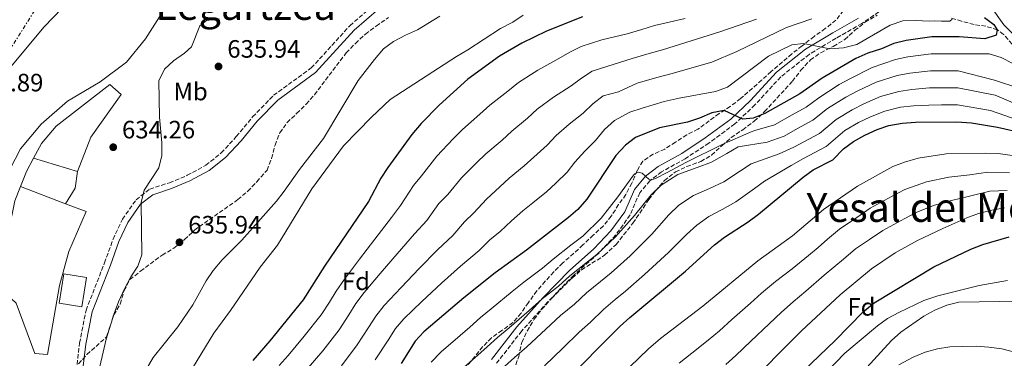
# Model space of a CAD drawing. Units: metres. Extents: x 590302 to 593741, y 4735963 to 4738321.
# Drawn here: x 591585 to 591977, y 4736794 to 4736929 of the extents above; entities that cross this region are included whole.
import ezdxf
from ezdxf.enums import TextEntityAlignment as Align

# ---------------------------------------------------------------- set-up
doc = ezdxf.new("R2010")
doc.units = ezdxf.units.M
doc.header["$MEASUREMENT"] = 0
doc.linetypes.add('DGN Style 3', pattern=[2.435890702152634, 1.739921930109024, -0.6959687720436097])
doc.linetypes.add('DGN Style 7', pattern=[3.4798438602180486, 1.565929737098122, -0.6959687720436097, 0.5219765790327072, -0.6959687720436097])
for name, color, linetype, lineweight in [('Barranco lineal', 142, 'DGN Style 3', 13), ('Camino', 7, 'DGN Style 3', 0), ('Cauce lineal', 142, 'Continuous', 13), ('Cota de punto acotado terreno', 7, 'Continuous', 0), ('Curva de nivel directora', 30, 'Continuous', 30), ('Curva de nivel intermedia', 30, 'Continuous', 0), ('Edificio', 1, 'Continuous', 13), ('Estanque', 4, 'Continuous', 0), ('Etiqueta de uso rústico', 92, 'Continuous', 0), ('Etiqueta de zona arbolada', 92, 'Continuous', 0), ('Línea eléctrica', 6, 'DGN Style 7', 0), ('Margen derecho', 7, 'Continuous', 0), ('Punto acotado terreno (símbolo)', 7, 'Continuous', 0), ('Texto de Área (paraje) menor', 7, 'Continuous', 0), ('Zona arbolada', 92, 'DGN Style 3', 0)]:
    doc.layers.add(name, color=color, linetype=linetype, lineweight=lineweight)
doc.styles.add('Style-Arial', font='arial.ttf')

# ---------------------------------------------------------------- blocks, each defined once
blk = doc.blocks.new('5PATER')
at = {"layer": 'Estanque', "linetype": 'Continuous', "lineweight": 0}
h = blk.add_hatch(color=51, dxfattribs=at)
edge = h.paths.add_edge_path()
edge.add_ellipse((0, 0), major_axis=(-0.1095731443231308, -0.1110710700762829), ratio=0.9994222409660317, start_angle=0, end_angle=360)

msp = doc.modelspace()

# ---------------------------------------------------------------- linework, layer by layer
at = {"layer": 'Barranco lineal', "color": 142, "linetype": 'DGN Style 3', "lineweight": 13}
msp.add_polyline3d([(591986.7300000004, 4736911.939999999, 678.1199999999953), (591977.0499999998, 4736923.26, 675.6499999999943), (591974.5, 4736925.09, 675), (591969.9500000002, 4736926.449999999, 673.529999999999), (591965.2699999996, 4736927.189999999, 671.7700000000041), (591960.2800000003, 4736928.470000001, 670.0200000000041), (591955.7400000002, 4736929.869999999, 668.4100000000036)], dxfattribs=at)
at = {"layer": 'Camino', "color": 7, "linetype": 'DGN Style 3', "lineweight": 0}
for points in [[(591607.3500000021, 4736789.189999999, 634.1100000000005), (591608.6299999983, 4736800.180000001, 634.1100000000005), (591611.2199999989, 4736813.290000001, 634.1100000000005), (591618.579999997, 4736832.130000002, 634.1100000000005), (591621.979999999, 4736841.590000001, 634.529999999999), (591625.6900000017, 4736849.520000001, 634.529999999999), (591631.1499999978, 4736857.350000001, 634.529999999999), (591636.6000000016, 4736861.530000002, 634.529999999999), (591644.4400000004, 4736864.130000001, 634.529999999999), (591651.5700000006, 4736867.060000001, 634.9499999999971), (591658.969999999, 4736871.060000001, 635.3699999999953), (591665.1299999993, 4736875.99, 635.7899999999936), (591671.1199999995, 4736882.500000001, 635.7899999999936), (591677.6299999984, 4736890.330000001, 636.2100000000064), (591685.9899999979, 4736898.95, 636.2100000000064), (591701.0300000008, 4736909.869999999, 637.0500000000029), (591716.4099999988, 4736926.710000001, 637.0500000000029), (591726.4499999991, 4736935.470000001, 637.0500000000029), (591735.7099999995, 4736941.130000004, 637.4700000000012), (591742.9200000024, 4736943.859999999, 638.0800000000017)], [(591927.3000000003, 4736932.210000002, 664.8200000000071), (591920.5399999989, 4736927.59, 666.0800000000019), (591910.2300000002, 4736921.680000001, 667.7700000000041), (591899.4899999979, 4736915.28, 670.2899999999936), (591888.1800000002, 4736906.279999999, 671.9700000000012), (591877.9099999995, 4736895.140000002, 672.8200000000071), (591869.8799999985, 4736887.540000002, 675.3399999999967), (591859.5399999986, 4736879.930000001, 676.600000000006), (591850.079999997, 4736873.680000002, 677.8699999999953), (591840.6999999982, 4736868.480000001, 678.7100000000064), (591835.9799999997, 4736864.91, 679.9700000000012), (591831.9600000009, 4736860.130000002, 680.3899999999994), (591828.140000001, 4736851.290000002, 681.6499999999943), (591822.3999999987, 4736843.310000001, 682.4900000000052), (591815.4600000008, 4736835.930000002, 683.3399999999967), (591805.6599999995, 4736827.279999999, 685.0200000000042), (591795.2800000015, 4736816.59, 686.6999999999972), (591784.9100000003, 4736805.01, 687.9600000000065), (591774.9100000003, 4736792.140000002, 690.070000000007)]]:
    msp.add_polyline3d(points, dxfattribs=at)
at = {"layer": 'Cauce lineal', "color": 142, "linetype": 'Continuous', "lineweight": 13}
msp.add_polyline3d([(591578.6699999999, 4736865.289999999, 630.529999999999), (591585.1100000005, 4736877.640000001, 630.9499999999971), (591593.3399999999, 4736887.470000001, 630.9499999999971), (591603.79, 4736896.67, 630.9499999999971), (591616.9100000003, 4736904.26, 630.9499999999971), (591627.2800000003, 4736912.140000001, 630.9499999999971), (591634.8600000005, 4736921.41, 630.9499999999971), (591642.4000000004, 4736933.210000001, 631.3699999999953), (591649.1600000003, 4736945.890000001, 631.3699999999953), (591654.3499999996, 4736959.869999999, 632.2100000000064), (591657.9900000002, 4736969.980000001, 632.2100000000064)], dxfattribs=at)
at = {"layer": 'Curva de nivel directora', "color": 30, "linetype": 'Continuous', "lineweight": 30, "flags": 128}
for points, elevation in [([(591809.0899999982, 4736930.220000001), (591794.8300000001, 4736924.520000001), (591784.9900000008, 4736919.690000001), (591776.0900000003, 4736914.600000001), (591763.4300000002, 4736905.4), (591751.9399999991, 4736895.050000002), (591744.7799999999, 4736887.66), (591741.0999999986, 4736883.320000002), (591731.5499999998, 4736870.230000001), (591728.7499999992, 4736865.980000001), (591723.7800000004, 4736856.66), (591706.3199999991, 4736830.910000001), (591697.7400000005, 4736817.380000002), (591684.5099999983, 4736801.050000002), (591677.6799999997, 4736793.190000001)], 650.0000000000001), ([(591969.4499999991, 4736930.03), (591973.1999999997, 4736927.240000002), (591974.5000000006, 4736925.090000001), (591974.0400000003, 4736922.92), (591969.5399999986, 4736921.410000001), (591959.27, 4736922.33), (591948.4400000006, 4736922.300000001), (591938.1499999999, 4736920.840000002), (591933.2399999992, 4736919.550000002), (591928.2999999993, 4736917.490000002), (591922.9100000004, 4736915.760000001), (591918.1699999997, 4736913.680000001), (591904.6699999992, 4736905.74), (591895.7599999997, 4736899.5), (591881.8700000002, 4736891.699999999), (591877.2099999998, 4736889.880000002), (591873.0999999995, 4736889.5), (591865.5800000002, 4736892.840000002), (591860.6399999983, 4736891.980000001), (591855.7900000003, 4736889.820000002), (591850.9399999998, 4736888.220000002), (591839.8399999999, 4736886.010000001), (591830.2099999984, 4736882.11), (591826.2700000001, 4736879.03), (591822.4900000005, 4736875), (591810.8399999985, 4736857.560000001), (591807.3099999991, 4736853.5), (591803.5699999996, 4736850.180000001), (591786.7499999999, 4736837.279999999), (591774.3099999989, 4736828.190000001), (591761.7699999994, 4736818.26), (591745.8199999993, 4736804.660000001), (591742.4100000006, 4736801), (591736.8000000003, 4736792.11)], 675.0000000000001), ([(591801.0700000006, 4736783.630000004), (591824.169999999, 4736806.9), (591828.0400000004, 4736810.340000001), (591850.2699999993, 4736828.83), (591861.7699999993, 4736839.310000001), (591865.6999999987, 4736842.390000001), (591875.1400000001, 4736848.54), (591879.2599999995, 4736851.640000001), (591897.1399999987, 4736866.320000002), (591901.1599999998, 4736869.289999999), (591908.8800000001, 4736873.270000001), (591913.2399999988, 4736877.580000003), (591917.2499999988, 4736880.57), (591921.7100000001, 4736883.070000002), (591926.5899999995, 4736885.279999999), (591931.3199999991, 4736886.890000002), (591936.6399999988, 4736887.850000001), (591941.9299999997, 4736888.230000001), (591958.4400000009, 4736888.390000001), (591964.23, 4736888.02), (591974.6599999993, 4736886.220000001)], 700.0000000000001), ([(591974.6599999993, 4736886.220000001), (592006.0799999993, 4736879.130000001)], 700.0000000000001), ([(591897.17, 4736788.99), (591909.8999999994, 4736801.270000001), (591921.0499999986, 4736812.640000001), (591925.4699999996, 4736816.230000001), (591949.2199999985, 4736830.600000001), (591964.0299999987, 4736837.61), (591968.6899999991, 4736839.420000001), (591979.219999999, 4736842.529999999)], 725.0000000000001)]:
    msp.add_lwpolyline(points, dxfattribs=dict(at, elevation=elevation))
at = {"layer": 'Curva de nivel intermedia', "color": 30, "linetype": 'Continuous', "lineweight": 0, "flags": 128}
for points, elevation in [([(591978.8400000012, 4737028.32), (591974.1200000006, 4737024.88), (591967.3700000005, 4737019.909999999), (591963.7000000002, 4737015.939999999), (591959.0100000009, 4737009.16), (591956.5000000007, 4737004.8), (591953.4299999997, 4736996.279999998), (591951.1900000023, 4736987.609999998), (591951.2000000011, 4736979.510000001), (591953.0100000015, 4736970.930000001), (591953.8699999999, 4736965.609999999), (591957.2899999997, 4736956.630000001), (591961.2999999997, 4736948.399999999), (591963.5199999993, 4736943.899999999), (591966.4299999994, 4736939.409999999), (591971.480000001, 4736934.880000001), (591977.1800000007, 4736927.050000001), (591984.5800000012, 4736919.480000001)], 680), ([(591581.0400000017, 4736910.199999999), (591594.530000001, 4736926.310000001), (591601.5600000006, 4736933.600000001), (591609.5899999995, 4736940.63), (591618.4000000005, 4736946.189999999)], 635.0000000000001), ([(591664.290000001, 4736929.390000001), (591659.2800000019, 4736928.819999998), (591656.5599999995, 4736926.65), (591653.3000000007, 4736918.289999999), (591650.4000000015, 4736915.720000001), (591646.1100000001, 4736912.759999999), (591642.440000002, 4736909.38), (591640.2600000006, 4736904.720000002), (591640.530000001, 4736890.220000001), (591641.49, 4736880.069999999), (591641.3899999993, 4736874.92), (591640.2400000005, 4736870.039999999), (591634.3700000008, 4736861.079999999), (591633.2199999997, 4736856.210000001), (591633.4900000002, 4736835.399999999), (591631.8400000007, 4736830.810000001), (591629.0500000011, 4736826.66), (591626.520000001, 4736821.749999999), (591624.1100000015, 4736816.640000001), (591622.3800000013, 4736811.949999998), (591619.27, 4736801.749999999), (591608.4500000017, 4736755.179999999)], 635.0000000000001), ([(591632.5100000012, 4736785.039999999), (591637.9500000017, 4736794.449999998), (591647.7599999995, 4736806.609999998), (591653.740000001, 4736815.369999997), (591659.0899999997, 4736824.95), (591661.8300000001, 4736829.13), (591665.430000001, 4736833.41), (591673.300000001, 4736841.249999999), (591687.1700000003, 4736856.819999999), (591690.2600000015, 4736860.749999999), (591696.280000001, 4736869.430000001), (591705.860000001, 4736881.759999999), (591719.7600000015, 4736904.859999999), (591726.1699999997, 4736913.249999999), (591729.7599999994, 4736917.470000001), (591733.8299999997, 4736920.359999998), (591738.5800000017, 4736922.929999999), (591743.3400000005, 4736924.99), (591752.29, 4736930.550000001)], 640), ([(591900.600000001, 4736929.46), (591890.4500000011, 4736925.96), (591870.7100000001, 4736916.449999999), (591860.740000001, 4736912.23), (591844.3700000006, 4736907.470000001), (591838.7699999993, 4736906.069999999), (591830.8900000004, 4736903.74), (591823.5200000008, 4736900.4), (591817.4099999998, 4736898.710000001), (591813.2800000014, 4736895.550000001), (591809.4400000015, 4736891.829999999), (591803.8300000011, 4736887.400000001), (591798.6100000021, 4736882.869999998), (591795.1100000016, 4736879.05), (591789.7600000007, 4736874.26), (591785.8899999993, 4736870.8), (591779.9700000006, 4736865.859999998), (591776.1200000015, 4736862.519999999), (591770.8700000012, 4736857.519999999), (591765.850000001, 4736852.069999999), (591762.0500000011, 4736848.539999999), (591757.4600000001, 4736843.109999998), (591751.280000002, 4736837.34), (591744.0800000003, 4736829.939999999), (591736.8300000017, 4736822.359999999), (591730.020000001, 4736815.16), (591726.6900000006, 4736810.929999999), (591723.8499999996, 4736806.439999999), (591719.2499999997, 4736799.489999999), (591713.0100000012, 4736791.17)], 665), ([(591785.5300000017, 4736930.929999999), (591781.3699999999, 4736928.159999999), (591776.4400000012, 4736925.56), (591763.4200000013, 4736917.050000001), (591758.8900000006, 4736914.489999999), (591732.4300000005, 4736897.289999999), (591725.0700000002, 4736890.269999999), (591713.9099999998, 4736878.749999999)], 645.0000000000001), ([(591850.1300000007, 4736929.519999999), (591837.8000000014, 4736926.720000001), (591832.7800000012, 4736925.15), (591826.9400000006, 4736923.499999999), (591816.8200000019, 4736921.099999999), (591808.5499999997, 4736918.390000001)], 655), ([(591878.5599999999, 4736929.279999999), (591863.8900000005, 4736924.199999998), (591841.0800000004, 4736917.09), (591835.7699999998, 4736915.609999998), (591828.920000001, 4736913.619999999), (591819.1800000002, 4736910.59), (591812.9800000021, 4736908.55), (591808.6800000014, 4736905.83), (591804.570000001, 4736902.720000001), (591797.5500000003, 4736898.159999999), (591791.0999999995, 4736893.449999999), (591787.2500000006, 4736889.789999999), (591780.9899999998, 4736884.640000001), (591777.0500000014, 4736881.119999997), (591770.6299999999, 4736875.59), (591766.8300000001, 4736872.099999999), (591760.9500000014, 4736866.12), (591755.4000000014, 4736859.470000001), (591751.880000001, 4736855.769999999), (591747.0199999996, 4736849.099999999), (591742.110000001, 4736843.779999999), (591735.2400000001, 4736835.779999999), (591728.5300000003, 4736827.970000001), (591722.1200000019, 4736820.41), (591718.8200000006, 4736815.899999999), (591716.0399999999, 4736811.489999999), (591712.0800000014, 4736805.449999998), (591705.6100000006, 4736797.050000001), (591699.0300000003, 4736789.439999999)], 660.0000000000001), ([(591726.42, 4736793.53), (591731.6600000015, 4736801.390000002), (591734.5499999995, 4736805.970000001), (591737.9200000003, 4736809.909999999), (591745.1300000009, 4736816.76), (591752.9200000004, 4736824.099999999), (591760.4400000018, 4736830.909999999), (591767.9000000006, 4736837.119999998), (591772.2200000011, 4736841.31), (591776.3000000004, 4736844.680000001), (591780.7999999998, 4736848.92), (591785.400000002, 4736852.939999999), (591789.3100000013, 4736856.140000001), (591794.7300000017, 4736860.489999999), (591798.5400000005, 4736863.88), (591802.9800000017, 4736868.300000002), (591806.110000001, 4736872.289999999), (591810.1100000021, 4736876.640000001), (591814.3000000007, 4736880.930000001), (591817.8900000004, 4736885.279999999), (591821.8400000001, 4736888.869999999), (591828.0400000004, 4736892.180000001), (591832.8700000006, 4736893.869999999), (591841.7599999999, 4736896.529999999), (591847.6500000019, 4736897.84), (591862.1600000004, 4736900.499999999), (591866.89, 4736902.140000001), (591883.35, 4736914.55), (591892.6000000014, 4736919.119999998), (591897.2100000003, 4736919.55), (591907.7200000001, 4736917.539999999), (591913.2300000021, 4736917.9), (591918.4500000012, 4736919.239999998), (591931.8700000013, 4736926.939999999), (591936.810000001, 4736928.62), (591942.01, 4736928.81), (591947.3099999996, 4736928.529999998)], 670.0000000000001), ([(591947.3099999996, 4736928.529999998), (591949.4599999998, 4736928.609999998), (591952.2600000006, 4736928.470000001), (591955.5400000018, 4736928.52), (591956.4900000017, 4736929.310000001)], 670.0000000000001), ([(591808.5499999997, 4736918.390000001), (591804.0800000015, 4736916.099999999), (591799.7000000007, 4736913.619999999), (591791.2699999994, 4736908.92), (591783.5900000016, 4736904.02), (591779.3899999994, 4736900.539999999), (591772.2100000001, 4736895.019999999), (591768.2100000012, 4736891.429999999), (591761.2900000013, 4736885.32), (591757.5499999995, 4736881.67), (591751.0200000005, 4736874.720000001), (591744.9500000019, 4736866.869999998), (591741.72, 4736862.999999999), (591736.5800000012, 4736855.08), (591732.9500000012, 4736850.220000001), (591726.3900000011, 4736841.619999997), (591720.230000001, 4736833.58), (591714.2200000006, 4736825.660000001), (591710.9600000016, 4736820.859999999), (591708.2300000002, 4736816.55), (591704.910000001, 4736811.42), (591698.2099999998, 4736802.929999999), (591691.7700000004, 4736795.24), (591688.1800000007, 4736791.3)], 655), ([(591980.6699999997, 4736911.619999999), (591976.120000001, 4736913.99), (591971.2999999998, 4736915.550000001), (591959.1000000002, 4736915.539999999), (591948.1299999999, 4736915.49), (591938.9000000008, 4736914.319999999), (591933.9200000009, 4736913.210000001), (591924.5900000012, 4736909.980000001), (591915.9500000001, 4736905.710000002), (591911.5199999999, 4736903.239999999), (591903.3300000002, 4736898.009999999), (591898.3800000015, 4736894.249999999), (591892.7000000019, 4736891.130000002), (591885.7300000004, 4736887.210000001), (591877.9100000017, 4736884.859999999), (591876.4100000019, 4736884.34)], 680), ([(591983.0400000013, 4736901.8), (591973.4500000001, 4736905.000000001), (591958.9400000015, 4736908.749999999), (591952.8300000007, 4736908.720000001), (591947.8300000004, 4736908.689999999), (591939.6600000008, 4736907.789999999), (591934.6000000003, 4736906.869999999), (591926.2800000011, 4736904.209999999), (591918.6100000021, 4736900.600000001), (591914.0700000003, 4736898.190000001), (591906.8100000004, 4736893.65), (591901.0000000012, 4736889.01), (591894.8200000009, 4736885.67), (591889.5900000005, 4736882.73), (591882.7199999996, 4736880.230000001), (591871.1799999994, 4736878.38), (591866.7300000014, 4736875.82), (591860.6200000005, 4736872.350000001), (591854.7999999999, 4736870.239999999), (591847.1900000013, 4736867.349999999), (591840.4700000002, 4736863.140000001), (591836.5600000009, 4736859.220000001), (591829.9400000003, 4736851.059999999), (591822.3300000017, 4736842.51), (591814.900000002, 4736835.520000001), (591810.4100000014, 4736831.98), (591804.0999999995, 4736826.949999998), (591799.5199999994, 4736822.92), (591793.070000001, 4736817.810000001), (591787.8300000017, 4736813.199999999), (591779.8400000009, 4736806.269999999), (591775.3000000012, 4736802.380000001), (591771.1100000005, 4736798.7), (591767.3600000018, 4736795.4), (591759.8600000006, 4736788.789999999)], 685.0000000000001), ([(591993.0999999995, 4736890.82), (591973.630000001, 4736899.029999998), (591958.7699999994, 4736901.960000001), (591947.530000001, 4736901.880000001), (591940.4200000007, 4736901.270000001), (591935.2799999999, 4736900.529999998), (591927.9599999996, 4736898.439999999), (591921.2699999998, 4736895.49), (591916.6200000006, 4736893.149999999), (591910.2900000005, 4736889.29), (591903.6299999997, 4736883.76), (591893.4400000018, 4736878.25), (591887.5300000019, 4736875.59)], 690), ([(591991.64, 4736885.999999999), (591971.8300000018, 4736892.84), (591958.5999999995, 4736895.180000001), (591952.2300000016, 4736895.119999999), (591947.2300000014, 4736895.079999999), (591941.1699999997, 4736894.75), (591935.9600000016, 4736894.189999999), (591929.6400000005, 4736892.66), (591923.9299999997, 4736890.390000001), (591919.1599999998, 4736888.109999999), (591913.7700000008, 4736884.929999999), (591906.2500000016, 4736878.519999999), (591897.2999999997, 4736873.769999999), (591892.3399999999, 4736870.95), (591881.7200000006, 4736864.779999998), (591877.6600000013, 4736861.819999999), (591870.300000001, 4736856.48), (591864.8600000005, 4736853.489999998), (591859.5300000019, 4736850.71), (591854.6700000003, 4736847.25), (591850.6200000001, 4736843.449999998), (591843.49, 4736836.24), (591833.8200000006, 4736827.46), (591826.2200000009, 4736820.869999998), (591822.1600000019, 4736817.55), (591817.4800000014, 4736813.59), (591812.2900000013, 4736808.550000001), (591807.7899999997, 4736804.480000001), (591801.3500000001, 4736798.220000001), (591793.9900000019, 4736791.179999999)], 695), ([(591876.4100000019, 4736884.34), (591864.7900000013, 4736879.390000001), (591850.2900000016, 4736872.199999999), (591842.890000001, 4736868.21), (591838.2100000004, 4736865.809999999), (591836.4300000012, 4736865.069999999), (591835.6500000012, 4736865.529999999), (591834.3800000015, 4736866.649999999), (591832.8700000006, 4736867.880000001), (591831.3100000004, 4736868.27), (591830.060000001, 4736867.66), (591829.52, 4736867.11), (591823.1699999999, 4736858.470000001), (591816.5899999995, 4736850.029999998), (591809.2400000002, 4736842.850000001), (591804.5300000008, 4736839.189999998), (591797.4100000017, 4736833.640000001), (591793.1400000004, 4736830.100000001), (591785.7100000005, 4736824.470000001), (591781.0700000003, 4736820.689999999), (591772.7599999999, 4736813.820000002), (591768.530000001, 4736810.32), (591764.17, 4736806.55), (591760.3900000004, 4736803.269999999), (591752.8400000001, 4736796.730000001), (591748.7699999998, 4736792.630000002)], 680), ([(591713.9099999998, 4736878.749999999), (591701.280000001, 4736861.66), (591687.5200000012, 4736839.21), (591680.6900000006, 4736830.399999999), (591668.7400000013, 4736813.119999999), (591662.1500000019, 4736804.189999999), (591653.6400000004, 4736790.24)], 645.0000000000001), ([(591887.5300000019, 4736875.59), (591876.4500000001, 4736871.58), (591872.1900000019, 4736868.819999999), (591865.4599999995, 4736864.41), (591859.8300000014, 4736861.869999998), (591853.3600000005, 4736859.029999999), (591847.5700000013, 4736855.199999998), (591843.5900000005, 4736851.339999998), (591836.7199999996, 4736843.649999999), (591828.0800000007, 4736834.98), (591820.5599999992, 4736828.189999999), (591816.29, 4736824.769999999), (591810.7900000014, 4736820.27), (591805.9099999998, 4736815.73), (591800.4300000014, 4736811.15), (591794.5900000009, 4736805.709999999), (591786.9100000008, 4736798.720000001), (591782.0700000017, 4736794.439999999), (591778.0500000005, 4736790.859999999)], 690), ([(591828.0000000001, 4736790.699999998), (591835.5199999993, 4736797.929999999), (591840.2600000001, 4736802.029999998), (591857.1400000001, 4736814.909999999), (591879.0499999995, 4736832.920000001), (591892.8800000007, 4736842.99), (591905.2800000015, 4736853.42), (591918.780000002, 4736862.77), (591932.8500000002, 4736870.57), (591937.5199999996, 4736872.350000001), (591942.9800000001, 4736873.859999998), (591954.0900000011, 4736875.57), (591969.9100000019, 4736875.92), (591974.9000000008, 4736875.699999999), (591980.4700000008, 4736874.929999999), (591996.9000000015, 4736871.810000001), (592027.650000001, 4736863.869999999), (592032.820000001, 4736862.859999998), (592037.820000001, 4736862.659999999), (592048.4600000005, 4736863.399999999)], 705), ([(591979.4400000004, 4736867.99), (591970.7200000009, 4736868.359999999), (591963.5100000004, 4736867.230000001), (591955.1700000007, 4736866.320000002), (591946.2400000012, 4736864.499999999), (591937.6500000014, 4736861.439999999), (591932.6, 4736858.75), (591923.8, 4736853.909999999), (591918.5000000005, 4736850.279999999), (591911.6400000006, 4736845.560000001), (591906.8700000007, 4736841.56), (591903.0399999997, 4736838.350000001), (591899.2000000018, 4736835.140000001), (591892.6700000007, 4736829.82), (591886.0700000002, 4736824.76), (591880.5400000003, 4736820.079999999), (591876.1500000004, 4736816.140000001), (591868.6500000014, 4736809.55), (591863.7200000006, 4736805.07), (591859.2400000013, 4736801.369999999), (591852.7100000001, 4736796.21), (591847.6500000019, 4736792.199999998)], 710.0000000000001), ([(591956.2500000005, 4736857.080000001), (591962.9400000003, 4736858.659999998), (591971.53, 4736860.789999999), (591978.4200000011, 4736861.06)], 715.0000000000001), ([(591866.290000001, 4736791.61), (591870.300000001, 4736795.230000001), (591876.2900000013, 4736801.009999999), (591883.5700000012, 4736807.84), (591888.4900000008, 4736812.539999999), (591893.0799999996, 4736816.59), (591898.2100000016, 4736820.83), (591905.5300000019, 4736827.279999999), (591913.2000000008, 4736833.689999999), (591917.9900000007, 4736837.689999999), (591923.5000000005, 4736841.449999998), (591928.8200000002, 4736845.06), (591937.6700000016, 4736849.890000001), (591942.4600000015, 4736852.310000001), (591949.5000000001, 4736855.149999999), (591956.2500000005, 4736857.080000001)], 715.0000000000001), ([(591977.3900000007, 4736854.119999999), (591972.3400000014, 4736853.23), (591967.0400000018, 4736851.850000001), (591962.3600000013, 4736850.100000001), (591952.7600000012, 4736845.8), (591942.7499999999, 4736841.019999999), (591933.8300000015, 4736836.199999999), (591924.35, 4736829.829999999), (591911.8600000018, 4736819.429999999), (591896.4400000013, 4736805.01), (591873.3400000008, 4736781.849999999)], 720), ([(591902.6399999995, 4736784.720000001), (591913.6700000003, 4736796.179999999), (591926.7000000012, 4736807.039999999), (591930.7200000001, 4736810.019999999), (591935.2400000019, 4736812.399999999), (591945.230000001, 4736817.100000001), (591950.8099999999, 4736819.050000002), (591967.2300000018, 4736823.130000001), (591978.6400000001, 4736825.16)], 730), ([(591991.64, 4736817.08), (591959.1800000007, 4736816.559999999), (591954.3500000006, 4736815.249999999), (591949.5899999995, 4736813.329999999), (591945.1900000006, 4736810.949999998), (591936.050000001, 4736804.519999998), (591932.3300000017, 4736801.179999999), (591921.0400000018, 4736788.81)], 735.0000000000001), ([(591997.6500000004, 4736793.480000001), (591991.9700000008, 4736794.27), (591987.0500000011, 4736795.130000001), (591976.3200000002, 4736797.949999999), (591971.100000001, 4736798.619999999), (591966.1200000009, 4736798.970000001), (591960.6300000013, 4736798.880000001), (591955.62, 4736798.630000001), (591950.6600000003, 4736797.83), (591945.820000001, 4736796.59), (591940.9700000007, 4736794.529999999), (591935.3100000012, 4736791.5)], 740.0000000000001)]:
    msp.add_lwpolyline(points, dxfattribs=dict(at, elevation=elevation))
at = {"layer": 'Edificio', "color": 1, "linetype": 'Continuous', "lineweight": 13, "extrusion": (-0.1346160969543106, 0.02205314898766647, 0.9906523936580962), "elevation": 25451.47305188769, "flags": 128}
msp.add_lwpolyline([(-4770159.046945511, -180174.2227569571), (-4770147.170717153, -180174.2227569571), (-4770147.171390768, -180183.4595799799), (-4770159.047619124, -180183.4595799797), (-4770159.046945511, -180174.2227569571)], close=True, dxfattribs=at)
at = {"layer": 'Edificio', "color": 51, "linetype": 'Continuous', "lineweight": 13, "extrusion": (-0.1346160969543106, 0.02205314898766647, 0.9906523936580962), "elevation": 25451.47305188773, "flags": 128}
msp.add_lwpolyline([(-4770147.170717153, -180174.2227569571), (-4770147.171390768, -180183.4595799799), (-4770159.047619124, -180183.4595799797), (-4770159.046945511, -180174.2227569571), (-4770147.170717153, -180174.2227569571)], dxfattribs=at)
at = {"layer": 'Estanque', "color": 4, "linetype": 'Continuous', "lineweight": 0, "extrusion": (0.2418492106718335, -0.129138352136392, 0.9616819876159209), "elevation": -468028.1483002114, "flags": 128}
msp.add_lwpolyline([(4457141.493945102, 1643983.148560585), (4457147.777702916, 1643983.914516027), (4457153.78593893, 1643983.914516027)], dxfattribs=at)
at = {"layer": 'Estanque', "color": 4, "linetype": 'Continuous', "lineweight": 0, "extrusion": (-0.02247164709506701, 0.006672468590356595, 0.9997252138661632), "elevation": 18944.9901731014, "flags": 128}
msp.add_lwpolyline([(-4709316.57381828, -780981.3219317683), (-4709316.57381828, -780962.9782761894)], dxfattribs=at)
at = {"layer": 'Estanque', "color": 4, "linetype": 'Continuous', "lineweight": 0, "extrusion": (-0.1449295731132798, 0.02171793307937464, 0.9892035939178356), "elevation": 17759.64761867419, "flags": 128}
msp.add_lwpolyline([(-4772237.980097935, -115559.2261893046), (-4772231.164842987, -115559.2261893045), (-4772224.420223693, -115562.1603860591)], dxfattribs=at)
at = {"layer": 'Estanque', "color": 4, "linetype": 'Continuous', "lineweight": 0, "extrusion": (-0.1944624485249727, 0.04056775741824301, 0.9800707184544016), "elevation": 77742.51879571767, "flags": 128}
msp.add_lwpolyline([(-4757829.330873784, -380374.8973757966), (-4757841.425769401, -380374.8973757966), (-4757847.525912994, -380373.8402342951)], dxfattribs=at)
at = {"layer": 'Estanque', "color": 4, "linetype": 'Continuous', "lineweight": 0, "extrusion": (-0.01019629030869234, 0.004006501965274354, 0.9999399900023718), "elevation": 13578.55778125462, "flags": 128}
msp.add_lwpolyline([(591560.8341989025, 4736846.275699704), (591578.6754127407, 4736839.26564344)], dxfattribs=at)
at = {"layer": 'Estanque', "color": 4, "linetype": 'Continuous', "lineweight": 0}
for points in [[(591607.8600000005, 4736868.630000001, 632.9600000000064), (591590.2800000003, 4736873.850000001, 632.529999999999), (591593.4600000001, 4736879.779999999, 632.529999999999), (591599.3099999996, 4736886.710000001, 632.529999999999), (591620.6799999997, 4736903.24, 632.529999999999), (591625.2599999999, 4736899.230000001, 632.529999999999), (591613.1699999999, 4736882.279999999, 632.9600000000064)], [(591607.8600000005, 4736868.630000001, 632.9600000000064), (591606.8499999996, 4736861.890000001, 632.9600000000064), (591602.9800000004, 4736855.65, 632.529999999999), (591585.1399999997, 4736862.66, 632.320000000007), (591587.4500000002, 4736868.550000001, 632.529999999999), (591590.2800000003, 4736873.850000001, 632.529999999999)], [(591602.9800000004, 4736855.65, 632.529999999999), (591611.2999999998, 4736852.58, 632.529999999999), (591604.3700000001, 4736836.699999999, 632.529999999999), (591600.5999999996, 4736823.08, 632.529999999999), (591595.8300000001, 4736795.65, 630.8500000000058), (591590.75, 4736796.01, 630.8500000000058), (591583.3899999997, 4736816.09, 631.2700000000041), (591579.4699999997, 4736819.67, 631.6900000000023), (591579.4199999999, 4736830.369999999, 632.1100000000006), (591580.4100000003, 4736845.060000001, 632.1100000000006), (591582.8799999999, 4736856.9, 632.1100000000006), (591585.1399999997, 4736862.66, 632.320000000007)]]:
    msp.add_polyline3d(points, close=True, dxfattribs=at)
for points in [[(591590.2800000003, 4736873.850000001, 632.529999999999), (591593.4600000001, 4736879.779999999, 632.529999999999), (591599.3099999996, 4736886.710000001, 632.529999999999), (591620.6799999997, 4736903.24, 632.529999999999), (591625.2599999999, 4736899.230000001, 632.529999999999), (591613.1699999999, 4736882.279999999, 632.9600000000064), (591607.8600000005, 4736868.630000001, 632.9600000000064)], [(591602.9800000004, 4736855.65, 632.529999999999), (591611.2999999998, 4736852.58, 632.529999999999), (591604.3700000001, 4736836.699999999, 632.529999999999), (591600.5999999996, 4736823.08, 632.529999999999), (591595.8300000001, 4736795.65, 630.8500000000058), (591590.75, 4736796.01, 630.8500000000058), (591583.3899999997, 4736816.09, 631.2700000000041), (591579.4699999997, 4736819.67, 631.6900000000023), (591579.4199999999, 4736830.369999999, 632.1100000000006), (591580.4100000003, 4736845.060000001, 632.1100000000006)]]:
    msp.add_polyline3d(points, dxfattribs=at)
at = {"layer": 'Línea eléctrica', "color": 6, "linetype": 'DGN Style 7', "lineweight": 0}
msp.add_polyline3d([(591790.5199999989, 4737241.010000001, 637.2100000000064), (591787.6200000021, 4737236.100000001, 637), (591763.2199999985, 4737199.050000002, 636.6600000000036), (591740.5599999981, 4737168.540000001, 637.179999999993), (591716.3099999987, 4737131.800000002, 636.2400000000052), (591690.1700000026, 4737089.840000001, 635.9700000000012), (591662.8700000021, 4737040.800000001, 636.029999999999), (591644.2800000021, 4737004.84, 635.6900000000023), (591605.3599999987, 4736956.34, 636.5899999999965), (591581.1000000027, 4736917.390000001, 635.8699999999953), (591560.8400000005, 4736878.929999999, 635.4600000000064), (591540.5100000016, 4736840.779999998, 636.4100000000036), (591519.0100000014, 4736807.000000001, 635.7100000000064), (591502.7500000005, 4736789.019999999, 635.3300000000017), (591470.8000000007, 4736745.430000001, 632.75), (591442.9200000013, 4736716.55, 633.8699999999953), (591406.8999999992, 4736682.220000002, 634.3099999999977), (591376.6999999997, 4736653.34, 642.4600000000064), (591350.5599999992, 4736631.55, 654.6300000000047), (591325.8500000016, 4736655.259999999, 662.3399999999965), (591304.9500000004, 4736681.400000001, 671.1699999999983)], dxfattribs=at)
at = {"layer": 'Margen derecho', "color": 7, "linetype": 'Continuous', "lineweight": 0}
for points in [[(591609.8299999986, 4736788.91, 634.1100000000005), (591611.1000000006, 4736799.800000002, 634.1100000000005), (591613.6299999984, 4736812.58, 634.1100000000005), (591620.9200000018, 4736831.250000001, 634.1100000000005), (591624.3000000013, 4736840.640000001, 634.529999999999), (591627.8599999998, 4736848.260000001, 634.529999999999), (591632.9800000006, 4736855.600000001, 634.529999999999), (591637.7800000019, 4736859.290000001, 634.529999999999), (591645.3099999976, 4736861.779999999, 634.529999999999), (591652.6499999979, 4736864.800000001, 634.9499999999971), (591660.3500000003, 4736868.970000002, 635.3699999999953), (591666.8399999992, 4736874.160000003, 635.7899999999936), (591672.9999999994, 4736880.850000001, 635.7899999999936), (591679.489999998, 4736888.660000001, 636.2100000000064), (591687.6399999997, 4736897.050000003, 636.2100000000064), (591702.7100000015, 4736907.990000002, 637.0500000000029), (591718.1599999989, 4736924.920000001, 637.0500000000029), (591727.9299999989, 4736933.45, 637.0500000000029), (591736.8099999992, 4736938.880000002, 637.4700000000012), (591745.1900000012, 4736942.050000001, 638.3200000000071), (591749.1499999975, 4736942.030000002, 638.7500000000001)], [(591919.2100000011, 4736929.710000001, 666.0800000000019), (591908.9699999974, 4736923.840000001, 667.7700000000041), (591898.0599999975, 4736917.340000001, 670.2899999999936), (591886.469999998, 4736908.119999999, 671.9700000000012), (591876.129999998, 4736896.890000002, 672.8200000000071), (591868.2699999993, 4736889.470000001, 675.3399999999967), (591858.109999998, 4736881.990000002, 676.600000000006), (591848.7800000006, 4736875.82, 677.8699999999953), (591839.3399999992, 4736870.59, 678.7100000000064), (591834.2499999997, 4736866.730000002, 679.9700000000012), (591829.8099999984, 4736861.460000002, 680.3899999999994), (591825.9599999995, 4736852.529999999, 681.6499999999943), (591820.4699999976, 4736844.900000001, 682.4900000000052), (591813.7199999974, 4736837.730000001, 683.3399999999967), (591803.9299999995, 4736829.100000001, 685.0200000000042), (591793.4499999987, 4736818.300000003, 686.6999999999972), (591782.9899999981, 4736806.619999999, 687.9600000000065), (591772.8700000016, 4736793.59, 690.070000000007)]]:
    msp.add_polyline3d(points, dxfattribs=at)
at = {"layer": 'Zona arbolada', "color": 92, "linetype": 'DGN Style 3', "lineweight": 0}
for points in [[(591608.2199999997, 4736791.9, 641.2200000000012), (591611.5800000001, 4736795.600000001, 641.2200000000012), (591619.4199999999, 4736802.66, 641.2200000000012), (591622.2599999999, 4736811.42, 641.2200000000012), (591624.8700000001, 4736815.689999999, 641.2200000000012), (591626.3099999996, 4736821.07, 641.2200000000012), (591628.7100000001, 4736825.470000001, 641.2200000000012), (591632.9199999999, 4736828.9, 641.6399999999994), (591641.54, 4736835.199999999, 641.6399999999994), (591646.2400000002, 4736838.029999999, 641.6399999999994), (591650.4900000002, 4736841.41, 641.6399999999994), (591654.4100000003, 4736845.210000001, 641.6399999999994), (591671.7100000001, 4736857.369999999, 641.6399999999994), (591675.6699999999, 4736860.75, 641.6399999999994), (591679.2800000003, 4736864.449999999, 641.6399999999994), (591683.3899999997, 4736869.15, 641.6399999999994), (591685.2000000002, 4736873.810000001, 641.6399999999994), (591686.5499999998, 4736879.119999999, 642.0599999999977), (591688.4600000001, 4736884, 642.0599999999977), (591691.4000000004, 4736888.050000001, 642.0599999999977), (591695.1799999997, 4736891.720000001, 642.0599999999977), (591698.9900000002, 4736895.42, 642.4799999999959), (591702.2599999999, 4736899.189999999, 642.4799999999959), (591714.9500000002, 4736915.869999999, 642.4799999999959), (591718.5800000001, 4736919.66, 642.4799999999959), (591722.5800000001, 4736923.380000001, 642.4799999999959), (591726.8700000001, 4736926.529999999, 642.4799999999959), (591731.7800000003, 4736930, 642.8999999999943)], [(591608.2199999997, 4736791.9, 641.2200000000012), (591611.5800000001, 4736795.600000001, 641.2200000000012), (591619.4199999999, 4736802.66, 641.2200000000012), (591622.2599999999, 4736811.42, 641.2200000000012), (591624.8700000001, 4736815.689999999, 641.2200000000012), (591626.3099999996, 4736821.07, 641.2200000000012), (591628.7100000001, 4736825.470000001, 641.2200000000012), (591632.9199999999, 4736828.9, 641.6399999999994), (591641.54, 4736835.199999999, 641.6399999999994), (591646.2400000002, 4736838.029999999, 641.6399999999994), (591650.4900000002, 4736841.41, 641.6399999999994), (591654.4100000003, 4736845.210000001, 641.6399999999994), (591671.7100000001, 4736857.369999999, 641.6399999999994), (591675.6699999999, 4736860.75, 641.6399999999994), (591679.2800000003, 4736864.449999999, 641.6399999999994), (591683.3899999997, 4736869.15, 641.6399999999994), (591685.2000000002, 4736873.810000001, 641.6399999999994), (591686.5499999998, 4736879.119999999, 642.0599999999977), (591688.4600000001, 4736884, 642.0599999999977), (591691.4000000004, 4736888.050000001, 642.0599999999977), (591695.1799999997, 4736891.720000001, 642.0599999999977), (591698.9900000002, 4736895.42, 642.4799999999959), (591702.2599999999, 4736899.189999999, 642.4799999999959), (591714.9500000002, 4736915.869999999, 642.4799999999959), (591718.5800000001, 4736919.66, 642.4799999999959), (591722.5800000001, 4736923.380000001, 642.4799999999959), (591726.8700000001, 4736926.529999999, 642.4799999999959), (591731.7800000003, 4736930, 642.8999999999943)], [(591913.1399999997, 4736932.76, 668.3500000000058), (591910.1900000004, 4736928.890000001, 669.5599999999977), (591905.9500000002, 4736925.57, 669.9700000000012), (591901.4800000004, 4736922.42, 670.779999999999), (591896.6900000004, 4736918.619999999, 672.1399999999994), (591892.5499999998, 4736915.470000001, 672.5599999999977), (591884.3799999999, 4736908.390000001, 673.3999999999943), (591880.5700000003, 4736905.029999999, 675.9199999999983), (591872.1900000004, 4736897.619999999, 677.6100000000006), (591868.0499999998, 4736894.470000001, 678.029999999999), (591863.5700000003, 4736891.640000001, 678.029999999999), (591855.1699999999, 4736885.449999999, 679.2899999999936), (591850.7100000001, 4736883.210000001, 679.6900000000023), (591846.2000000002, 4736880.24, 680.1300000000047), (591841.9400000004, 4736877.529999999, 681.3899999999994), (591837.3399999999, 4736875.470000001, 680.9700000000012), (591833.2100000001, 4736872.680000001, 681.3899999999994), (591830.9199999999, 4736868.980000001, 682.6600000000036), (591828.79, 4736863.980000001, 683.5), (591826.4400000004, 4736859.430000001, 683.5), (591823.5599999996, 4736855.41, 684.3099999999977), (591820.6100000005, 4736850.84, 684.7599999999948), (591817.4900000002, 4736846.939999999, 685.1399999999994), (591813.4400000004, 4736843.230000001, 685.6000000000058), (591809.3099999996, 4736839.310000001, 684.7599999999948), (591805.6200000001, 4736835.930000001, 684.6900000000023), (591801.2599999999, 4736832.130000001, 687.279999999999), (591797.6699999999, 4736828.550000001, 688.9700000000012), (591794.2999999998, 4736824.850000001, 688.9600000000064), (591790.9199999999, 4736820.99, 689.3500000000058), (591787.5899999999, 4736816.369999999, 689.8099999999977), (591784.6799999997, 4736812.130000001, 689.3899999999994), (591781.4000000004, 4736808.34, 689.3699999999953), (591777.0300000003, 4736805.230000001, 689.8000000000029), (591772.7999999998, 4736802.25, 690.6499999999943), (591769.3099999996, 4736798.689999999, 691.070000000007), (591762.6100000005, 4736790.4, 691.070000000007)], [(591913.1399999997, 4736932.76, 668.3500000000058), (591910.1900000004, 4736928.890000001, 669.5599999999977), (591905.9500000002, 4736925.57, 669.9700000000012), (591901.4800000004, 4736922.42, 670.779999999999), (591896.6900000004, 4736918.619999999, 672.1399999999994), (591892.5499999998, 4736915.470000001, 672.5599999999977), (591884.3799999999, 4736908.390000001, 673.3999999999943), (591880.5700000003, 4736905.029999999, 675.9199999999983), (591872.1900000004, 4736897.619999999, 677.6100000000006), (591868.0499999998, 4736894.470000001, 678.029999999999), (591863.5700000003, 4736891.640000001, 678.029999999999), (591855.1699999999, 4736885.449999999, 679.2899999999936), (591850.7100000001, 4736883.210000001, 679.6900000000023), (591846.2000000002, 4736880.24, 680.1300000000047), (591841.9400000004, 4736877.529999999, 681.3899999999994), (591837.3399999999, 4736875.470000001, 680.9700000000012), (591833.2100000001, 4736872.680000001, 681.3899999999994), (591830.9199999999, 4736868.980000001, 682.6600000000036), (591828.79, 4736863.980000001, 683.5), (591826.4400000004, 4736859.430000001, 683.5), (591823.5599999996, 4736855.41, 684.3099999999977), (591820.6100000005, 4736850.84, 684.7599999999948), (591817.4900000002, 4736846.939999999, 685.1399999999994), (591813.4400000004, 4736843.230000001, 685.6000000000058), (591809.3099999996, 4736839.310000001, 684.7599999999948), (591805.6200000001, 4736835.930000001, 684.6900000000023), (591801.2599999999, 4736832.130000001, 687.279999999999), (591797.6699999999, 4736828.550000001, 688.9700000000012), (591794.2999999998, 4736824.850000001, 688.9600000000064), (591790.9199999999, 4736820.99, 689.3500000000058), (591787.5899999999, 4736816.369999999, 689.8099999999977), (591784.6799999997, 4736812.130000001, 689.3899999999994), (591781.4000000004, 4736808.34, 689.3699999999953), (591777.0300000003, 4736805.230000001, 689.8000000000029), (591772.7999999998, 4736802.25, 690.6499999999943), (591769.3099999996, 4736798.689999999, 691.070000000007), (591762.6100000005, 4736790.4, 691.070000000007)], [(591781.7999999998, 4736789.230000001, 699.029999999999), (591783.7000000002, 4736794.779999999, 697.3399999999965), (591784.9500000002, 4736800.5, 695.4799999999959), (591787.0800000001, 4736804.980000001, 694.820000000007), (591789.8899999997, 4736809.680000001, 694.820000000007), (591792.9000000004, 4736813.67, 694.820000000007), (591796.8099999996, 4736817.92, 694.820000000007), (591804.9699999997, 4736826.100000001, 693.1100000000006), (591808.7699999996, 4736829.350000001, 693.1399999999994), (591817.9500000002, 4736835.230000001, 689.7700000000041), (591822.5099999999, 4736839.5, 689.7700000000041), (591829.2300000004, 4736847.970000001, 689.7700000000041), (591835.6200000001, 4736857.390000001, 689.6999999999971), (591838.2999999998, 4736860.9, 687.25), (591841.7699999996, 4736864.930000001, 685.5599999999977), (591846.2300000004, 4736868.4, 685.5599999999977), (591850.7300000004, 4736870.58, 685.5599999999977), (591856.2999999998, 4736872.560000001, 685.5599999999977), (591860.5899999999, 4736875.140000001, 685.5599999999977), (591864.6900000004, 4736878.869999999, 685.5500000000029), (591868.4199999999, 4736882.100000001, 684.7200000000012), (591873.0099999999, 4736885.25, 683.0399999999936), (591877.5899999999, 4736888.630000001, 680.5099999999948), (591881.7300000004, 4736892.449999999, 679.6699999999983), (591892.7999999998, 4736904.529999999, 679.6699999999983), (591896.1799999997, 4736908.930000001, 679.6699999999983), (591900.0199999996, 4736913.039999999, 678.7899999999936), (591904.0999999996, 4736915.949999999, 678.8300000000017), (591909.1299999999, 4736918.449999999, 677.9900000000052), (591913.7199999997, 4736921.17, 677.9900000000052), (591917.6399999997, 4736924.76, 677.1499999999943), (591921.8399999999, 4736928.100000001, 677.1499999999943), (591926.6200000001, 4736930.84, 677.1300000000047)], [(591781.7999999998, 4736789.230000001, 699.029999999999), (591783.7000000002, 4736794.779999999, 697.3399999999965), (591784.9500000002, 4736800.5, 695.4799999999959), (591787.0800000001, 4736804.980000001, 694.820000000007), (591789.8899999997, 4736809.680000001, 694.820000000007), (591792.9000000004, 4736813.67, 694.820000000007), (591796.8099999996, 4736817.92, 694.820000000007), (591804.9699999997, 4736826.100000001, 693.1100000000006), (591808.7699999996, 4736829.350000001, 693.1399999999994), (591817.9500000002, 4736835.230000001, 689.7700000000041), (591822.5099999999, 4736839.5, 689.7700000000041), (591829.2300000004, 4736847.970000001, 689.7700000000041), (591835.6200000001, 4736857.390000001, 689.6999999999971), (591838.2999999998, 4736860.9, 687.25), (591841.7699999996, 4736864.930000001, 685.5599999999977), (591846.2300000004, 4736868.4, 685.5599999999977), (591850.7300000004, 4736870.58, 685.5599999999977), (591856.2999999998, 4736872.560000001, 685.5599999999977), (591860.5899999999, 4736875.140000001, 685.5599999999977), (591864.6900000004, 4736878.869999999, 685.5500000000029), (591868.4199999999, 4736882.100000001, 684.7200000000012), (591873.0099999999, 4736885.25, 683.0399999999936), (591877.5899999999, 4736888.630000001, 680.5099999999948), (591881.7300000004, 4736892.449999999, 679.6699999999983), (591892.7999999998, 4736904.529999999, 679.6699999999983), (591896.1799999997, 4736908.930000001, 679.6699999999983), (591900.0199999996, 4736913.039999999, 678.7899999999936), (591904.0999999996, 4736915.949999999, 678.8300000000017), (591909.1299999999, 4736918.449999999, 677.9900000000052), (591913.7199999997, 4736921.17, 677.9900000000052), (591917.6399999997, 4736924.76, 677.1499999999943), (591921.8399999999, 4736928.100000001, 677.1499999999943), (591926.6200000001, 4736930.84, 677.1300000000047)]]:
    msp.add_polyline3d(points, dxfattribs=at)

# ---------------------------------------------------------------- block references
at = {"layer": 'Punto acotado terreno (símbolo)', "color": 7, "linetype": 'Continuous', "lineweight": 0, "xscale": 10, "yscale": 10, "zscale": 10}
for p in [(591664.0300000017, 4736910.45, 635.9400000000028), (591622.0500000005, 4736878.270000001, 634.2599999999948), (591648.4600000015, 4736840.359999999, 635.9400000000028)]:
    msp.add_blockref('5PATER', p, dxfattribs=at)

# ---------------------------------------------------------------- texts
at = {"layer": 'Cota de punto acotado terreno', "color": 7, "linetype": 'Continuous', "lineweight": 0, "style": 'Style-Arial'}
for s, p in [('635.94', (591667.53, 4736913.949999999, 635.9400000000023)), ('636.89', (591565.0599999984, 4736900.519999999, 636.8899999999994)), ('634.26', (591625.5500000013, 4736881.77, 634.2599999999948)), ('635.94', (591651.9599999997, 4736843.859999998, 635.9400000000023))]:
    msp.add_text(s, height=7.000000000000002, dxfattribs=at).set_placement(p)
at = {"layer": 'Etiqueta de uso rústico', "color": 92, "linetype": 'Continuous', "lineweight": 0, "style": 'Style-Arial'}
msp.add_text('Mb', height=7.000000000000002, dxfattribs=at).set_placement((591652.9102462434, 4736900.470010001, 635.4400000000023), align=Align.MIDDLE_CENTER)
at = {"layer": 'Etiqueta de zona arbolada', "color": 92, "linetype": 'Continuous', "lineweight": 0, "style": 'Style-Arial'}
for p in [(591718.7974413638, 4736824.810010002, 656.6100000000006), (591920.3674413646, 4736814.610010001, 723.7200000000012)]:
    msp.add_text('Fd', height=7.000000000000002, dxfattribs=at).set_placement(p, align=Align.MIDDLE_CENTER)
at = {"layer": 'Texto de Área (paraje) menor', "color": 7, "linetype": 'Continuous', "lineweight": 0, "style": 'Style-Arial'}
for s, p in [('Legartzea', (591674.8488833682, 4736934.770009999, 631.8000000000029)), ('Yesal del Monte', (591955.464522091, 4736854.230010001, 710.2899999999936))]:
    msp.add_text(s, height=11.5, dxfattribs=at).set_placement(p, align=Align.MIDDLE_CENTER)

doc.saveas('drawing.dxf')
